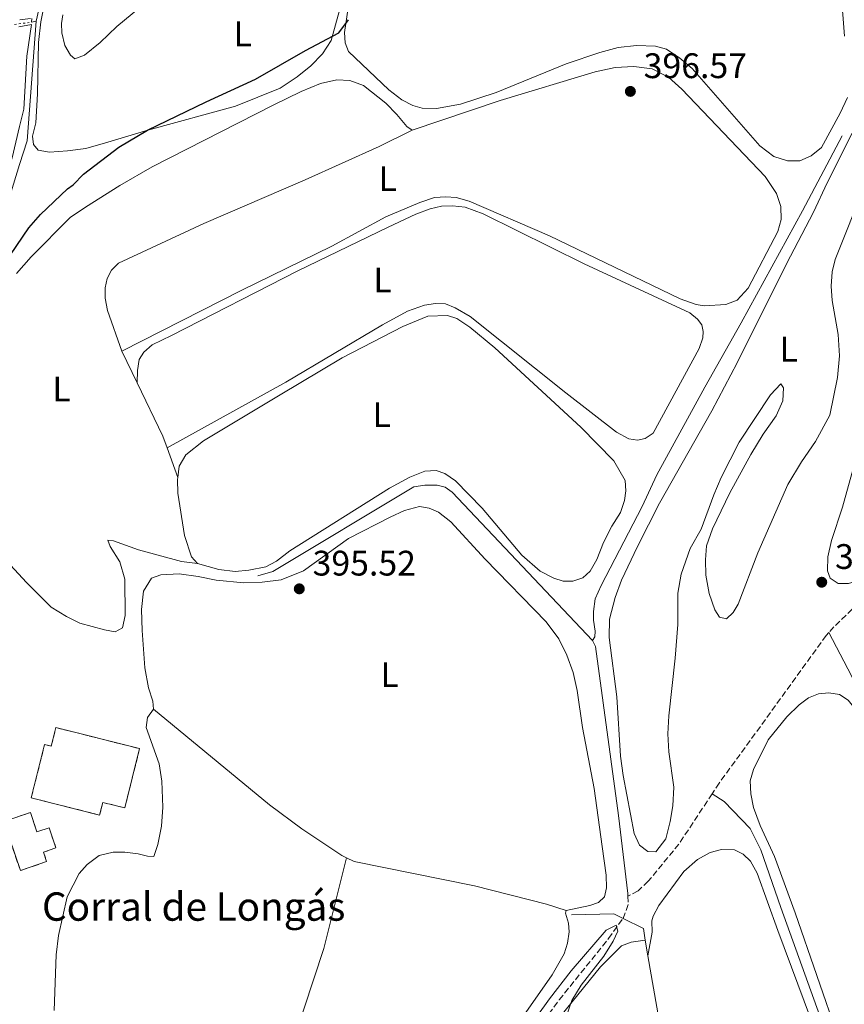
# Model space of a CAD drawing. Units: metres. Extents: x 631941 to 635423, y 4697294 to 4699673.
# Drawn here: x 632731 to 632963, y 4697904 to 4698182 of the extents above; entities that cross this region are included whole.
import ezdxf
from ezdxf.enums import TextEntityAlignment as Align

# ---------------------------------------------------------------- set-up
doc = ezdxf.new("R2010")
doc.units = ezdxf.units.M
doc.header["$MEASUREMENT"] = 0
for name, pattern in [('DGN Style 2', [1.7399219301090239, 1.043953158065414, -0.6959687720436097]), ('DGN Style 3', [2.435890702152634, 1.739921930109024, -0.6959687720436097]), ('DGN Style 5', [1.217945351076317, 0.5219765790327072, -0.6959687720436097])]:
    doc.linetypes.add(name, pattern=pattern)
for name, color, linetype, lineweight in [('Acequia de obra', 4, 'Continuous', 0), ('Acequia sin especificar', 4, 'Continuous', 0), ('Acequia sin especificar no vista', 4, 'DGN Style 5', 0), ('Barranco lineal', 142, 'DGN Style 3', 13), ('construcción   en ruinas', 1, 'Continuous', 0), ('contrucción  en ruinas', 1, 'DGN Style 3', 13), ('corral', 7, 'Continuous', 0), ('Cota de punto acotado terreno', 7, 'Continuous', 0), ('Curva de nivel directora', 30, 'Continuous', 30), ('Curva de nivel intermedia', 30, 'Continuous', 0), ('Estanque', 4, 'Continuous', 0), ('Etiqueta de uso rústico', 92, 'Continuous', 0), ('Línea de cambio de uso (parcela vista)', 92, 'Continuous', 0), ('Línea de pista pavimentada', 7, 'Continuous', 0), ('Margen derecho', 7, 'Continuous', 0), ('Pontón-alcantarilla (pasos de agua)', 1, 'DGN Style 2', 0), ('Punto acotado terreno (símbolo)', 7, 'Continuous', 0)]:
    doc.layers.add(name, color=color, linetype=linetype, lineweight=lineweight)
doc.styles.add('Style-Arial', font='arial.ttf')

# ---------------------------------------------------------------- blocks, each defined once
blk = doc.blocks.new('5PATER')
at = {"layer": 'Estanque', "linetype": 'Continuous', "lineweight": 0}
h = blk.add_hatch(color=51, dxfattribs=at)
edge = h.paths.add_edge_path()
edge.add_ellipse((0, 0), major_axis=(-0.1095731443231308, -0.1110710700762829), ratio=0.9994222409660317, start_angle=0, end_angle=360)

msp = doc.modelspace()

# ---------------------------------------------------------------- linework, layer by layer
at = {"layer": 'Acequia de obra', "color": 4, "linetype": 'Continuous', "lineweight": 0, "extrusion": (-0.1114549665789047, -0.0245856542794245, 0.9934653169731431), "elevation": -185630.6283226908, "flags": 128}
msp.add_lwpolyline([(-4451589.105285627, 1619309.88199583), (-4451589.105285626, 1619308.480139918)], dxfattribs=at)
at = {"layer": 'Acequia de obra', "color": 4, "linetype": 'Continuous', "lineweight": 0, "extrusion": (-0.001116789600256934, 0.05111460108646493, 0.9986921699586717), "elevation": 239820.7076615321, "flags": 128}
msp.add_lwpolyline([(-735354.8569093908, -4676839.614871242), (-735366.7597493884, -4676839.614871241), (-735369.3705044691, -4676838.245726288)], dxfattribs=at)
at = {"layer": 'Acequia de obra', "color": 4, "linetype": 'Continuous', "lineweight": 0, "extrusion": (-0.02772165157670643, -0.003791715263738065, 0.9996084898245005), "elevation": -34963.1351483492, "flags": 128}
msp.add_lwpolyline([(-4568822.39171548, 1263225.075640677), (-4568818.772103821, 1263230.436658439), (-4568815.451471352, 1263230.436658439)], dxfattribs=at)
at = {"layer": 'Acequia de obra', "color": 4, "linetype": 'Continuous', "lineweight": 0, "elevation": 395.4400000000023, "flags": 128}
msp.add_lwpolyline([(632907.2999999998, 4697922.560000001), (632908.0599999997, 4697918.189999999)], dxfattribs=at)
at = {"layer": 'Acequia de obra', "color": 4, "linetype": 'Continuous', "lineweight": 0}
for points in [[(632886.29, 4698355.16, 404.9499999999971), (632875.5999999996, 4698350.060000001, 404.8800000000047), (632824.2400000002, 4698326.710000001, 404.6600000000035), (632818.9400000004, 4698323.789999999, 404.6600000000035), (632788.4600000001, 4698295.560000001, 404.2299999999959), (632784.8399999999, 4698291.58, 404.0099999999948), (632780.9199999999, 4698285.01, 403.6900000000023), (632770.8899999997, 4698264.52, 402.820000000007), (632758.5899999999, 4698240.51, 402.070000000007), (632741.4900000002, 4698206.130000001, 401.5599999999977), (632740.0199999996, 4698201.970000001, 401.3899999999995), (632735.5199999996, 4698182.029999999, 401.3899999999995)], [(632697.4800000006, 4698057.439999999, 400.0599999999977), (632710.9400000004, 4698076.550000001, 399.8600000000006), (632713.3799999999, 4698083.77, 399.8600000000006), (632718.5300000003, 4698101.789999999, 399.8600000000006), (632730.79, 4698141.51, 400.9199999999983), (632732.9800000006, 4698148.26, 401), (632735.5199999996, 4698182.029999999, 401.3899999999995)], [(632908.0599999997, 4697918.189999999, 395.4400000000023), (632922.6799999997, 4697834.430000001, 395.4400000000023), (632915.4299999997, 4697809.27, 395.8600000000006), (632915.9100000003, 4697807.710000001, 395.8800000000047)]]:
    msp.add_polyline3d(points, dxfattribs=at)
at = {"layer": 'Acequia sin especificar', "color": 4, "linetype": 'Continuous', "lineweight": 0}
for points in [[(632892.4000000004, 4698007.16, 394.4400000000023), (632893.0700000003, 4698008.25, 394.6499999999942), (632893.1900000004, 4698009.850000001, 394.6499999999942), (632892.7199999997, 4698012.930000001, 394.6499999999942), (632892.7100000001, 4698015.369999999, 394.6499999999942), (632893.2000000002, 4698018.930000001, 394.6499999999942), (632894.8300000001, 4698022.710000001, 394.6499999999942), (632906.4400000004, 4698045.02, 395.070000000007), (632910.6200000001, 4698053.949999999, 395.2899999999936), (632924.0899999999, 4698078.680000001, 395.5), (632934.3899999997, 4698096.869999999, 395.7100000000065), (632951.7199999997, 4698128.480000001, 396.5500000000029), (632962.8899999997, 4698149.619999999, 397.179999999993)], [(632892.4000000004, 4698007.16, 394.4400000000023), (632852.8300000001, 4698049.039999999, 394.6499999999942), (632850.8300000001, 4698050.51, 394.6499999999942), (632848.6399999997, 4698051.050000001, 394.6499999999942), (632845.1399999997, 4698051.01, 394.6499999999942), (632842.0599999997, 4698050.58, 394.6499999999942), (632802.2100000001, 4698026.640000001, 394.8600000000006), (632798, 4698025.460000001, 394.8600000000006)], [(632959.1299999999, 4698009.470000001, 396.3999999999942), (632965.5199999996, 4697997.17, 396.6100000000006), (632977.4199999999, 4697971.49, 396.3999999999942), (633003.6900000004, 4697912.460000001, 396.3999999999942)], [(632902.4199999999, 4697934.980000001, 395.1300000000047), (632902.3899999997, 4697935.74, 395.070000000007), (632899.7400000002, 4697957.83, 395.070000000007), (632893.2599999999, 4698005.470000001, 394.4400000000023), (632892.4000000004, 4698007.16, 394.4400000000023)], [(632960.8300000001, 4697889.439999999, 395.5200000000041), (632945.5199999996, 4697931.779999999, 395.3099999999977), (632939.9000000004, 4697948.09, 395.3099999999977), (632936.8899999997, 4697954.09, 395.3099999999977), (632929.5999999996, 4697961.699999999, 395.3099999999977), (632926.2000000002, 4697963.92, 395.3099999999977)]]:
    msp.add_polyline3d(points, dxfattribs=at)
at = {"layer": 'Acequia sin especificar no vista', "color": 4, "linetype": 'DGN Style 5', "lineweight": 0, "extrusion": (0.08633901824953454, 0.01160860751003944, 0.9961981801626544), "elevation": 109568.6984975786, "flags": 128}
msp.add_lwpolyline([(4571967.725794015, -1248342.110155748), (4571967.725794016, -1248346.931317434)], dxfattribs=at)
at = {"layer": 'Barranco lineal', "color": 142, "linetype": 'DGN Style 3', "lineweight": 13, "extrusion": (-0.1660765479749295, 0.06140299170252316, 0.9841992952764754), "elevation": 183745.9001448969, "flags": 128}
msp.add_lwpolyline([(-4625879.135182955, -1019106.339125858), (-4625883.431809538, -1019106.339125858), (-4625885.491192599, -1019107.242752669)], dxfattribs=at)
at = {"layer": 'Barranco lineal', "color": 142, "linetype": 'DGN Style 3', "lineweight": 13}
for points in [[(633253.6799999997, 4698248.33, 401.8899999999995), (633215.1500000004, 4698226.869999999, 401.2599999999948), (633160.9600000001, 4698195.789999999, 399.3600000000006), (633128.9299999997, 4698178.15, 399.1499999999942), (633115.4600000001, 4698171.230000001, 398.7200000000012), (633087.9699999997, 4698155.539999999, 398.5099999999948), (633075.1600000003, 4698147.619999999, 398.0899999999965), (633069.7599999999, 4698142.76, 398.0899999999965), (633064.4400000004, 4698137.029999999, 397.8800000000047), (633059.7699999996, 4698130.34, 397.8800000000047), (633054.2400000002, 4698120.75, 397.8800000000047), (633046.4299999997, 4698106.02, 397.6699999999983), (633037.8499999996, 4698087.800000001, 397.6699999999983), (633033.6399999997, 4698079.67, 397.6699999999983), (633030.1600000003, 4698075.600000001, 397.6699999999983), (632996.5599999997, 4698045.51, 397.0399999999936), (632981.5099999999, 4698031.26, 397.0399999999936), (632960.5599999997, 4698011.07, 396.3999999999942), (632959.1299999999, 4698009.470000001, 396.3999999999942)], [(632959.1299999999, 4698009.470000001, 396.3999999999942), (632958.3499999996, 4698008.600000001, 396.3999999999942), (632928.2000000002, 4697966.939999999, 395.3500000000058), (632926.2000000002, 4697963.92, 395.3099999999977)], [(632926.2000000002, 4697963.92, 395.3099999999977), (632916.7999999998, 4697949.730000001, 395.1399999999995), (632908.1600000003, 4697939.220000001, 395.1399999999995), (632905.29, 4697936.5, 395.1399999999995), (632902.4199999999, 4697934.980000001, 395.1300000000047)], [(632731.2999999998, 4697698.130000001, 393.9799999999959), (632732.5499999998, 4697699.710000001, 393.9799999999959), (632758.5300000003, 4697736.859999999, 393.7700000000041), (632782.3399999999, 4697768.050000001, 394.1900000000023), (632883.0300000003, 4697905.75, 394.820000000007), (632896.9500000002, 4697923.02, 395.0399999999936), (632901.0499999998, 4697928.710000001, 395.2899999999936)]]:
    msp.add_polyline3d(points, dxfattribs=at)
at = {"layer": 'construcción   en ruinas', "color": 1, "linetype": 'Continuous', "lineweight": 0}
for points in [[(632741.0599999997, 4697982.600000001, 402.9400000000023), (632764.6699999999, 4697976.66, 400.1900000000023), (632760.4600000001, 4697959.930000001, 400.1900000000023), (632754.2699999996, 4697961.480000001, 400.6100000000006), (632753.3700000001, 4697957.92, 400.6100000000006), (632734.0700000003, 4697962.77, 400.6100000000006), (632737.8700000001, 4697977.869999999, 402.5099999999948), (632739.75, 4697977.4, 402.9400000000023)], [(632733.8499999996, 4697958.630000001, 401.6699999999983), (632735.7000000002, 4697953.140000001, 401.4600000000065), (632739.1500000004, 4697954.300000001, 401.25), (632741.0599999997, 4697948.640000001, 401.25), (632737.5199999996, 4697947.439999999, 401.6699999999983), (632738.4100000003, 4697944.800000001, 400.3999999999942), (632731.0099999999, 4697942.230000001, 399.9799999999959), (632726.3300000001, 4697956.09, 399.5599999999977)]]:
    msp.add_polyline3d(points, close=True, dxfattribs=at)
at = {"layer": 'contrucción  en ruinas', "color": 1, "linetype": 'DGN Style 3', "lineweight": 13}
for points in [[(632760.4600000001, 4697959.930000001, 400.1900000000023), (632754.2699999996, 4697961.480000001, 400.6100000000006), (632753.3700000001, 4697957.92, 400.6100000000006), (632734.0700000003, 4697962.77, 400.6100000000006), (632737.8700000001, 4697977.869999999, 402.5099999999948), (632739.75, 4697977.4, 402.9400000000023), (632741.0599999997, 4697982.600000001, 402.9400000000023), (632764.6699999999, 4697976.66, 400.1900000000023), (632760.4600000001, 4697959.930000001, 400.1900000000023)], [(632735.7000000002, 4697953.140000001, 401.4600000000065), (632739.1500000004, 4697954.300000001, 401.25), (632741.0599999997, 4697948.640000001, 401.25), (632737.5199999996, 4697947.439999999, 401.6699999999983), (632738.4100000003, 4697944.800000001, 400.3999999999942), (632731.0099999999, 4697942.230000001, 399.9799999999959), (632726.3300000001, 4697956.09, 399.5599999999977), (632733.8499999996, 4697958.630000001, 401.6699999999983), (632735.7000000002, 4697953.140000001, 401.4600000000065)]]:
    msp.add_polyline3d(points, dxfattribs=at)
at = {"layer": 'Curva de nivel directora', "color": 30, "linetype": 'Continuous', "lineweight": 30, "elevation": 400, "flags": 128}
for points in [[(632733.36, 4698123.710000001), (632736.659999999, 4698127.470000001), (632744.2699999998, 4698134.660000001), (632745.9500000007, 4698135.850000001), (632748.8099999995, 4698138.79), (632758.8399999987, 4698146.480000001), (632766.900000001, 4698151.210000001), (632783.41, 4698159.240000002), (632797.4, 4698165.620000001), (632811.4999999995, 4698173.779999999), (632820.8799999984, 4698178.740000002), (632823.5699999996, 4698182.430000001)], [(632724.6099999992, 4698110.77), (632733.36, 4698123.710000001)]]:
    msp.add_lwpolyline(points, dxfattribs=at)
at = {"layer": 'Curva de nivel intermedia', "color": 30, "linetype": 'Continuous', "lineweight": 0, "elevation": 395.0000000000001, "flags": 128}
msp.add_lwpolyline([(632855.7300000016, 4697871.759999999), (632880.3099999997, 4697906.08), (632886.4200000007, 4697913.970000001), (632896.3, 4697925.46), (632899.1299999999, 4697926.789999999), (632899.55, 4697925.140000001), (632898.2800000005, 4697922.300000001), (632895.6000000006, 4697918.09), (632889.2700000005, 4697909.920000001), (632886.5999999995, 4697905.609999998), (632883.2800000003, 4697896.050000002)], dxfattribs=at)
at = {"layer": 'Línea de cambio de uso (parcela vista)', "color": 92, "linetype": 'Continuous', "lineweight": 0, "extrusion": (0.01002849894265037, -0.02087327104956853, 0.9997318319252662), "elevation": -91322.19901500468, "flags": 128}
msp.add_lwpolyline([(2604895.04048661, 3959621.962319811), (2604895.04048661, 3959612.030280747)], dxfattribs=at)
at = {"layer": 'Línea de cambio de uso (parcela vista)', "color": 92, "linetype": 'Continuous', "lineweight": 0, "extrusion": (-0.07700562700180384, -0.06356535310524007, 0.9950023011504373), "elevation": -346966.9477930198, "flags": 128}
msp.add_lwpolyline([(-3220333.52814489, 3461417.520463799), (-3220317.342168469, 3461413.514534783), (-3220314.024243222, 3461412.312756079)], dxfattribs=at)
at = {"layer": 'Línea de cambio de uso (parcela vista)', "color": 92, "linetype": 'Continuous', "lineweight": 0, "extrusion": (0.01138799163673782, -0.0316374999523194, 0.9994345312441675), "elevation": -141033.1301453671, "flags": 128}
msp.add_lwpolyline([(2186514.982341227, 4203741.852765999), (2186514.982341227, 4203732.930742686)], dxfattribs=at)
at = {"layer": 'Línea de cambio de uso (parcela vista)', "color": 92, "linetype": 'Continuous', "lineweight": 0, "elevation": 395.7100000000064, "flags": 128}
msp.add_lwpolyline([(632781.0099999999, 4698028.949999999), (632779.2699999996, 4698030.84), (632777.3700000001, 4698036.789999999), (632775.4600000001, 4698048.77), (632775.3499999996, 4698052.66), (632775.4199999999, 4698053.189999999)], dxfattribs=at)
at = {"layer": 'Línea de cambio de uso (parcela vista)', "color": 92, "linetype": 'Continuous', "lineweight": 0}
for points in [[(632960.4100000003, 4698211.77, 399.0899999999965), (632960.1299999999, 4698209.859999999, 398.929999999993), (632961.5, 4698199.230000001, 398.7200000000012), (632962.5999999996, 4698190.02, 398.0800000000018), (632963.5499999998, 4698177.74, 397.6600000000035)], [(632770.6900000004, 4698190.83, 401.820000000007), (632758.2300000006, 4698180.480000001, 401.6100000000006), (632753.5300000003, 4698175.970000001, 401.6100000000006), (632749.0999999996, 4698172.439999999, 401.6100000000006), (632746.3899999997, 4698171.4, 401.6100000000006), (632745.1200000001, 4698172.369999999, 401.820000000007), (632743.5999999996, 4698175.15, 402.0399999999936), (632742.7100000001, 4698178.75, 402.0399999999936), (632742.6500000004, 4698181.359999999, 402.0399999999936), (632743.0099999999, 4698183.77, 402.4600000000065)], [(632737.9100000003, 4698187.430000001, 401.6100000000006), (632736.75, 4698181.850000001, 401.3999999999942), (632736.1200000001, 4698176.02, 401.1900000000023), (632735.8700000001, 4698161.529999999, 401.1900000000023), (632735.3799999999, 4698153.359999999, 401.1900000000023), (632734.4600000001, 4698149.52, 400.9799999999959), (632734.7199999997, 4698147.180000001, 400.7700000000041), (632736.0700000003, 4698145.640000001, 400.5599999999977), (632739.2800000003, 4698145.050000001, 400.5599999999977), (632744.3600000005, 4698145.369999999, 400.3500000000058), (632749.4699999997, 4698146.100000001, 400.3500000000058), (632755.6500000004, 4698147.83, 400.3500000000058), (632766.9500000002, 4698151.220000001, 399.7100000000065), (632791.6699999999, 4698158.039999999, 399.7100000000065), (632804.2800000003, 4698163.08, 399.7100000000065), (632809.0800000001, 4698166.27, 399.929999999993), (632812.9900000002, 4698169.430000001, 399.929999999993), (632816.2699999996, 4698172.83, 399.929999999993), (632818.7000000002, 4698176.550000001, 400.1399999999995), (632821.1200000001, 4698185.41, 400.3500000000058)], [(632964.3300000001, 4698160.5, 397.8699999999953), (632962.2800000003, 4698156.039999999, 397.8699999999953), (632957.0199999996, 4698146.32, 397.8699999999953), (632954.1299999999, 4698144.039999999, 397.8699999999953), (632950.9600000001, 4698142.59, 397.8699999999953), (632947.4100000003, 4698142.59, 397.8699999999953), (632943.5999999996, 4698143.779999999, 397.8699999999953), (632939.6799999997, 4698146.82, 397.8699999999953), (632920.5300000003, 4698168.689999999, 397.8699999999953), (632917.0999999996, 4698171.529999999, 397.6600000000035), (632913.3300000001, 4698174.09, 397.6600000000035), (632910.1900000004, 4698174.949999999, 397.6600000000035), (632904.8700000001, 4698175.140000001, 397.6600000000035), (632899.7100000001, 4698174.550000001, 397.6600000000035), (632894.54, 4698173.210000001, 397.6600000000035), (632884.9600000001, 4698169.970000001, 397.6600000000035), (632865.29, 4698161.92, 397.6600000000035), (632855.1799999997, 4698158.619999999, 397.4499999999971), (632848.4500000002, 4698157.390000001, 397.0299999999988), (632844.3300000001, 4698157.42, 397.0299999999988), (632841.7300000006, 4698158.210000001, 397.2400000000052), (632838.6200000001, 4698159.77, 397.4499999999971), (632834.9699999997, 4698162.600000001, 397.8699999999953), (632823.6200000001, 4698173.470000001, 399.7700000000041), (632822.6399999997, 4698175.869999999, 399.7700000000041), (632822.4900000002, 4698178.83, 399.7700000000041), (632823.75, 4698187.65, 399.9799999999959)], [(632841.5300000003, 4698151.279999999, 396.9799999999959), (632866.3799999999, 4698159.609999999, 396.9799999999959), (632893.2199999997, 4698167.75, 396.7599999999948), (632898.8499999996, 4698168.930000001, 396.5500000000029), (632904.0599999997, 4698169.26, 396.5500000000029), (632909.2699999996, 4698168.57, 396.3399999999965), (632913.9199999999, 4698166.180000001, 396.3399999999965), (632917.6699999999, 4698162.859999999, 396.3399999999965), (632941.1900000004, 4698138.15, 396.5500000000029), (632944.3399999999, 4698133.350000001, 396.5500000000029), (632945.54, 4698129.67, 396.5500000000029), (632945.6299999999, 4698126, 396.7599999999948), (632944.6900000004, 4698122.600000001, 396.7599999999948), (632936.3899999997, 4698106.609999999, 396.7599999999948), (632933.2800000003, 4698103.26, 396.7599999999948), (632930.0099999999, 4698102.029999999, 396.7599999999948), (632923.9100000003, 4698101.67, 396.7599999999948), (632921.6799999997, 4698102.07, 396.5500000000029), (632917.1900000004, 4698103.67, 396.3399999999965), (632880.2599999999, 4698121.380000001, 396.3399999999965), (632857.6600000003, 4698131.16, 396.3399999999965), (632853.9800000006, 4698132.220000001, 396.3399999999965), (632851.0499999998, 4698132.460000001, 396.3399999999965), (632847.8300000001, 4698132.210000001, 396.3399999999965), (632843.7599999999, 4698130.859999999, 396.3399999999965), (632834.1699999999, 4698126.779999999, 396.3399999999965), (632818.8899999997, 4698118.460000001, 396.3399999999965), (632793.2699999996, 4698105.980000001, 396.3399999999965), (632759.6799999997, 4698088.869999999, 396.7599999999948)], [(632729.8899999997, 4698110.74, 398.8699999999953), (632734.0999999996, 4698115.5, 398.8699999999953), (632745.0700000003, 4698126.59, 398.8699999999953), (632749.3799999999, 4698129.539999999, 398.8699999999953), (632759.1200000001, 4698135.66, 398.8699999999953), (632768.2199999997, 4698140.92, 398.8699999999953), (632802.3799999999, 4698158.32, 398.8699999999953), (632810.2100000001, 4698162.16, 398.8699999999953), (632815.6600000003, 4698164.4, 398.6600000000035), (632820.2699999996, 4698165.460000001, 398.4499999999971), (632824, 4698165.289999999, 398.2400000000052), (632827.8600000005, 4698163.84, 398.2400000000052), (632834.1200000001, 4698158.850000001, 397.6100000000006), (632837.25, 4698155.689999999, 397.3999999999942), (632840.0300000003, 4698152.289999999, 397.3999999999942), (632841.5300000003, 4698151.279999999, 396.9799999999959)], [(632759.6799999997, 4698088.869999999, 396.7599999999948), (632755.6200000001, 4698100.32, 397.6100000000006), (632754.9500000002, 4698103.84, 397.6100000000006), (632754.9800000006, 4698106.76, 397.3999999999942), (632755.5, 4698109.350000001, 397.1900000000023), (632756.6900000004, 4698111.74, 397.1900000000023), (632758.75, 4698113.720000001, 397.1900000000023), (632782.8200000003, 4698124.9, 396.9799999999959), (632811.4100000003, 4698137.180000001, 396.9799999999959), (632832.2300000006, 4698146.640000001, 396.9799999999959), (632841.5300000003, 4698151.279999999, 396.9799999999959)], [(632930.25, 4698013.310000001, 397.070000000007), (632928.2400000002, 4698013.77, 397.070000000007), (632926.9199999999, 4698015.84, 397.070000000007), (632925.3300000001, 4698020.480000001, 397.070000000007), (632924.4299999997, 4698025.630000001, 397.2899999999936), (632924.3099999997, 4698029.92, 397.2899999999936), (632924.6100000005, 4698033.92, 397.2899999999936), (632926.2400000002, 4698038.720000001, 397.2899999999936), (632931.1299999999, 4698048.91, 397.2899999999936), (632937.0999999996, 4698059.67, 397.7100000000065), (632940.6100000005, 4698065.390000001, 397.7100000000065), (632944.2699999996, 4698070.57, 397.7100000000065), (632946.0999999996, 4698074.850000001, 397.5), (632946.3200000003, 4698078.529999999, 397.2899999999936), (632945.6100000005, 4698079.609999999, 397.2899999999936), (632942.6299999999, 4698076.529999999, 397.2899999999936), (632933.79, 4698063.140000001, 396.8600000000006), (632928.7100000001, 4698053.16, 396.8600000000006), (632926.6399999997, 4698048.300000001, 396.6499999999942), (632923.0599999997, 4698038.640000001, 396.6499999999942), (632919.9400000004, 4698033.119999999, 396.4400000000023), (632917.4199999999, 4698025.939999999, 396.2299999999959), (632916.4699999997, 4698020.59, 396.0200000000041), (632916.54, 4698011.689999999, 396.0200000000041), (632915.7400000002, 4698002.230000001, 395.6000000000058), (632914, 4697985.949999999, 395.6000000000058), (632913.6600000003, 4697980.800000001, 395.3899999999995), (632913.9900000002, 4697975.76, 394.9600000000065), (632915.3399999999, 4697965.76, 395.179999999993), (632915.0899999999, 4697960.529999999, 395.179999999993), (632914.3700000001, 4697956.07, 395.179999999993), (632913.0899999999, 4697951.199999999, 395.3899999999995), (632910.2599999999, 4697947.550000001, 395.3899999999995), (632908.04, 4697947.640000001, 395.3899999999995), (632905.6699999999, 4697949.41, 395.6000000000058), (632904.1799999997, 4697952.680000001, 395.6000000000058), (632901.04, 4697969.119999999, 395.6000000000058), (632900.3499999996, 4697974.539999999, 395.8099999999977), (632899.2800000003, 4697991.289999999, 396.0200000000041), (632897.0999999996, 4698007.99, 395.8099999999977), (632897.2599999999, 4698013.230000001, 395.8099999999977), (632898.7999999998, 4698019.310000001, 395.8099999999977), (632900.6600000003, 4698024.199999999, 396.0200000000041), (632905.1299999999, 4698033.720000001, 396.0200000000041), (632911.3099999997, 4698045.91, 396.4400000000023), (632926.0999999996, 4698072.02, 396.6499999999942), (632933.2100000001, 4698085.609999999, 396.6499999999942), (632947.1299999999, 4698113.51, 396.6499999999942), (632954.7800000003, 4698128.100000001, 397.5), (632958.6299999999, 4698136.390000001, 397.7100000000065), (632965.6799999997, 4698150.390000001, 397.9199999999983)], [(632969.29, 4698135.730000001, 397.9199999999983), (632960.8600000005, 4698114.730000001, 397.5), (632960.0199999996, 4698111.289999999, 397.5), (632959.7199999997, 4698107.25, 397.5), (632960.0099999999, 4698103.180000001, 397.5), (632961.7400000002, 4698093.550000001, 397.2899999999936), (632962.1500000004, 4698087.539999999, 397.2899999999936), (632961.54, 4698081.41, 397.2899999999936), (632959.3600000005, 4698070.779999999, 397.2899999999936), (632955.2999999998, 4698063.32, 397.2899999999936), (632951.3499999996, 4698057.59, 397.2899999999936), (632947.5199999996, 4698051.210000001, 397.2899999999936), (632939.0800000001, 4698031.890000001, 397.2899999999936), (632933.5499999998, 4698017.42, 397.2899999999936), (632932.1299999999, 4698015.109999999, 397.2899999999936), (632930.25, 4698013.310000001, 397.070000000007)], [(632763.9800000006, 4698079.92, 396.5299999999988), (632764.0700000003, 4698083.430000001, 396.5299999999988), (632764.5700000003, 4698086.539999999, 396.320000000007), (632765.8300000001, 4698088.58, 396.320000000007), (632768.2300000006, 4698090.67, 396.1000000000058), (632773.6200000001, 4698093.310000001, 395.8899999999995), (632809.3399999999, 4698111.52, 395.8899999999995), (632834.79, 4698123.850000001, 395.679999999993), (632842.6299999999, 4698127.51, 395.679999999993), (632846.5999999996, 4698129.039999999, 395.679999999993), (632849.7999999998, 4698129.779999999, 395.679999999993), (632852.9500000002, 4698129.850000001, 395.679999999993), (632856.5499999998, 4698129.5, 395.679999999993), (632861.5800000001, 4698127.600000001, 395.679999999993), (632890.0499999998, 4698113.529999999, 395.679999999993), (632919.8899999997, 4698099.720000001, 395.8899999999995), (632922.04, 4698097.939999999, 395.8899999999995), (632923.25, 4698096.300000001, 395.8899999999995), (632923.6799999997, 4698094.41, 395.8899999999995), (632923.5599999997, 4698092.640000001, 395.8899999999995), (632922.4800000006, 4698089.58, 395.8899999999995), (632909.5099999999, 4698065.710000001, 395.8899999999995), (632907.3099999997, 4698064.17, 395.8899999999995), (632905.1600000003, 4698063.779999999, 395.8899999999995), (632902.7100000001, 4698064.08, 395.8899999999995), (632899.1900000004, 4698065.99, 395.8899999999995), (632884.9100000003, 4698077.100000001, 395.4700000000012), (632857.8799999999, 4698098.680000001, 395.4700000000012), (632853.7100000001, 4698101.09, 395.679999999993), (632850.9199999999, 4698102.230000001, 395.679999999993), (632848.1699999999, 4698102.34, 395.679999999993), (632845, 4698101.869999999, 395.679999999993), (632840.2000000002, 4698100.140000001, 395.679999999993), (632833.2100000001, 4698096.34, 395.679999999993), (632805.9199999999, 4698080.08, 395.8899999999995), (632772.4000000004, 4698061.58, 396.0099999999948)], [(633035.4900000002, 4698095.869999999, 397.9199999999983), (633034.8200000003, 4698093.52, 397.8099999999977), (633029.8300000001, 4698084.65, 397.8099999999977), (633016.6799999997, 4698071.67, 397.8099999999977), (633000.9500000002, 4698057.66, 397.6000000000058), (632974.5199999996, 4698031.34, 397.3800000000047), (632966.5700000003, 4698023.82, 397.8099999999977), (632964.6399999997, 4698023.26, 397.6000000000058), (632961.7199999997, 4698023.279999999, 397.3800000000047), (632959.4500000002, 4698024.75, 397.3800000000047), (632958.75, 4698026.850000001, 397.3800000000047), (632958.7800000003, 4698030.789999999, 397.3800000000047), (632959.8399999999, 4698035.439999999, 397.3800000000047), (632962.9900000002, 4698044.850000001, 397.6000000000058), (632966.54, 4698057.74, 397.6000000000058), (632973.3099999997, 4698074.470000001, 397.6000000000058), (632980.2100000001, 4698095.859999999, 397.6000000000058), (632980.5899999999, 4698099.99, 398.0200000000041), (632980.3099999997, 4698108.619999999, 398.2299999999959), (632979.9000000004, 4698110.279999999, 398.3099999999977)], [(632775.4199999999, 4698053.189999999, 395.7100000000065), (632775.8300000001, 4698056.4, 395.7100000000065), (632777.7100000001, 4698059.609999999, 395.7100000000065), (632782.6500000004, 4698063.52, 395.7100000000065), (632804.3600000005, 4698076.550000001, 395.5), (632821.7699999996, 4698086.99, 395.7100000000065), (632838.8899999997, 4698095.789999999, 395.2899999999936), (632846, 4698098.710000001, 395.2899999999936), (632851.4800000006, 4698098.960000001, 395.2899999999936), (632854.1299999999, 4698098.039999999, 395.2899999999936), (632857.7999999998, 4698095.65, 395.2899999999936), (632864.8899999997, 4698089.810000001, 395.2899999999936), (632889.1100000005, 4698067.369999999, 395.0800000000018), (632898.4600000001, 4698057.939999999, 395.5), (632901.6799999997, 4698052.34, 395.5), (632901.8799999999, 4698049.470000001, 395.2899999999936), (632901.4900000002, 4698046.67, 395.2899999999936), (632900.3300000001, 4698043.350000001, 395.2899999999936), (632897.9100000003, 4698039.449999999, 395.5), (632895.5599999997, 4698034.890000001, 395.5), (632893.6100000005, 4698030.07, 395.5), (632891.79, 4698026.77, 395.5), (632889.7300000006, 4698024.84, 395.5), (632886.8499999996, 4698023.890000001, 395.5), (632884.1900000004, 4698023.92, 395.5), (632881.54, 4698024.75, 395.5), (632877.7000000002, 4698026.779999999, 395.5), (632872.5300000003, 4698031.32, 395.5), (632861.2699999996, 4698044.539999999, 395.2899999999936), (632853.8099999997, 4698052.279999999, 395.2899999999936), (632850.8099999997, 4698054.34, 395.2899999999936), (632848.3399999999, 4698055.17, 395.2899999999936), (632845.1100000005, 4698054.960000001, 395.2899999999936), (632840.9299999997, 4698053.26, 395.2899999999936), (632835.1900000004, 4698050.16, 395.2899999999936), (632807.0199999996, 4698032.539999999, 395.7100000000065), (632803.2800000003, 4698029.609999999, 395.7100000000065), (632800.2400000002, 4698027.99, 395.7100000000065), (632795.4900000002, 4698027.02, 395.7100000000065), (632791.6100000005, 4698026.689999999, 395.7100000000065), (632787.0300000003, 4698027.230000001, 395.7100000000065), (632781.0099999999, 4698028.949999999, 395.7100000000065)], [(632768.6100000005, 4697987.82, 396.0099999999948), (632768.3499999996, 4697990.07, 395.8000000000029), (632767.1900000004, 4697993.84, 396.0099999999948), (632766.1399999997, 4697999.470000001, 396.0099999999948), (632765.3399999999, 4698010.02, 395.8000000000029), (632765.2100000001, 4698015.949999999, 395.8000000000029), (632765.7699999996, 4698021.109999999, 395.5899999999965), (632767.9800000006, 4698024.74, 395.5899999999965), (632770.6500000004, 4698025.720000001, 395.5899999999965), (632775.8600000005, 4698026.01, 395.5899999999965), (632781.2000000002, 4698025.279999999, 395.3800000000047), (632786.29, 4698024.230000001, 395.3800000000047), (632794.0300000003, 4698023.5, 395.1699999999983), (632799.25, 4698023.65, 395.1699999999983), (632804.5800000001, 4698024.34, 395.1699999999983), (632810.8600000005, 4698026.880000001, 395.1699999999983), (632823.6299999999, 4698035.949999999, 395.3800000000047), (632835.3200000003, 4698042.01, 395.3800000000047), (632839.3600000005, 4698043.930000001, 395.3800000000047), (632843.6699999999, 4698044.980000001, 395.3800000000047), (632846.3799999999, 4698044.550000001, 395.3800000000047), (632848.9900000002, 4698043.449999999, 395.3800000000047), (632852.5099999999, 4698040.66, 395.3800000000047), (632862.1100000005, 4698030.17, 395.1699999999983), (632879.3399999999, 4698012.480000001, 395.1699999999983), (632882.8899999997, 4698007.65, 395.1699999999983), (632885.1799999997, 4698003.09, 395.1699999999983), (632887.0099999999, 4697998.199999999, 395.1699999999983), (632888.0800000001, 4697993.100000001, 395.1699999999983), (632889.5800000001, 4697982.609999999, 395.1699999999983), (632892.8899999997, 4697965.380000001, 395.1699999999983), (632895.1399999997, 4697949.029999999, 395.1699999999983), (632896.3300000001, 4697940.930000001, 395.5899999999965), (632896.4199999999, 4697937.34, 395.5899999999965), (632895.8499999996, 4697934.800000001, 395.5899999999965), (632894.0899999999, 4697933.27, 395.8000000000029), (632891.6399999997, 4697932.34, 395.8000000000029), (632885.0099999999, 4697930.930000001, 395.5899999999965)], [(632781.0099999999, 4698028.949999999, 395.7100000000065), (632776.4800000006, 4698029.49, 395.7100000000065), (632764.3499999996, 4698032.75, 396.5500000000029), (632757.2599999999, 4698035.279999999, 397.1900000000023), (632755.6500000004, 4698035.529999999, 397.6100000000006), (632756.3899999997, 4698033.689999999, 397.820000000007), (632759.1200000001, 4698029.41, 397.6100000000006), (632760.5, 4698024.460000001, 397.6100000000006), (632760.5700000003, 4698014.230000001, 397.3999999999942), (632759.8200000003, 4698010.75, 397.3999999999942), (632757.7800000003, 4698009.65, 397.3999999999942), (632754.79, 4698010.16, 397.3999999999942), (632747.7599999999, 4698012.07, 397.6100000000006), (632744.0599999997, 4698013.970000001, 398.0299999999988), (632739.75, 4698016.600000001, 398.2400000000052), (632732.7599999999, 4698023.600000001, 398.2400000000052), (632724.7300000006, 4698032.15, 398.6600000000035)], [(632961.8700000001, 4697894.9, 396.6100000000006), (632949.6500000004, 4697930.32, 396.6100000000006), (632943.7800000003, 4697946.180000001, 396.3999999999942), (632939.6900000004, 4697954.970000001, 396.3999999999942), (632937.8099999997, 4697960.08, 396.3999999999942), (632937.0999999996, 4697963.859999999, 396.3999999999942), (632936.9600000001, 4697967.619999999, 396.3999999999942), (632937.8099999997, 4697970.800000001, 396.3999999999942), (632942.0199999996, 4697979.109999999, 396.3999999999942), (632947.2199999997, 4697985.640000001, 396.3999999999942), (632950.7300000006, 4697989, 396.3999999999942), (632953.3499999996, 4697990.960000001, 396.3999999999942), (632956.2300000006, 4697992.130000001, 396.3999999999942), (632959.0999999996, 4697992.369999999, 396.3999999999942), (632962.0899999999, 4697991.949999999, 396.3999999999942), (632964.5800000001, 4697990.359999999, 396.3999999999942), (632967.3200000003, 4697986.92, 396.3999999999942), (632973.7599999999, 4697974.67, 396.3999999999942), (632990.6600000003, 4697935.050000001, 396.3999999999942), (632998.6200000001, 4697917.539999999, 396.3999999999942), (633002.6799999997, 4697907.460000001, 396.3999999999942), (633006.5199999996, 4697897.15, 396.820000000007)], [(632740.5800000001, 4697902.76, 397.6999999999971), (632741.0899999999, 4697918.449999999, 398.5399999999936), (632741.8200000003, 4697923.880000001, 398.75), (632744.25, 4697934.83, 399.3899999999995), (632747.5899999999, 4697941.369999999, 399.3899999999995), (632749.8399999999, 4697943.980000001, 399.3899999999995), (632753.2400000002, 4697946.5, 398.9700000000012), (632757.2400000002, 4697947.449999999, 398.5399999999936), (632760.5099999999, 4697947.439999999, 397.4900000000052), (632764.25, 4697946.960000001, 397.2799999999988), (632766.8899999997, 4697946.300000001, 397.2799999999988), (632768.7100000001, 4697946.199999999, 396.6399999999995), (632769.8200000003, 4697949.560000001, 396.6399999999995), (632770.8700000001, 4697954.82, 396.6399999999995), (632771.2000000002, 4697960.109999999, 396.6399999999995), (632770.9699999997, 4697967.449999999, 396.6399999999995), (632770.1699999999, 4697972.34, 396.6399999999995), (632766.5499999998, 4697982.65, 396.6399999999995), (632766.9299999997, 4697985.41, 396.6399999999995), (632768.6100000005, 4697987.82, 396.0099999999948)], [(632768.6100000005, 4697987.82, 396.0099999999948), (632801.29, 4697960.84, 394.9600000000065), (632810.4000000004, 4697954.050000001, 394.9600000000065), (632821.7100000001, 4697946.449999999, 394.9600000000065), (632823.04, 4697945.810000001, 394.9600000000065)], [(632956.04, 4697895.07, 396.0599999999977), (632944.7199999997, 4697925.289999999, 396.2700000000041), (632938.9299999997, 4697941.550000001, 396.0599999999977), (632937.0300000003, 4697944.930000001, 395.8500000000058), (632934.9699999997, 4697946.890000001, 395.8500000000058), (632932.4900000002, 4697948.130000001, 395.8500000000058), (632928.8499999996, 4697948.17, 395.8500000000058), (632925.6500000004, 4697947.380000001, 395.8500000000058), (632922.0499999998, 4697945.390000001, 395.8500000000058), (632918.1900000004, 4697942.01, 395.8500000000058), (632911.1500000004, 4697932.4, 395.6399999999995), (632909.54, 4697929.369999999, 395.429999999993), (632909.1900000004, 4697928.08, 395.429999999993), (632909.2199999997, 4697924.890000001, 395.2200000000012), (632908.0599999997, 4697918.189999999, 395.4400000000023)], [(632823.04, 4697945.810000001, 394.9600000000065), (632816.5999999996, 4697920.230000001, 394.9600000000065), (632788.6100000005, 4697835.17, 394.7400000000052), (632767.4800000006, 4697766.699999999, 394.5299999999988), (632762.6100000005, 4697753.630000001, 394.5299999999988), (632761.6900000004, 4697748.930000001, 394.4799999999959)], [(632823.04, 4697945.810000001, 394.9600000000065), (632825.1900000004, 4697944.77, 394.9600000000065), (632859.1500000004, 4697937.939999999, 394.9600000000065), (632879.4500000002, 4697932.720000001, 395.1699999999983), (632885.0099999999, 4697930.930000001, 395.5899999999965)], [(632885.0099999999, 4697930.930000001, 395.5899999999965), (632884.8600000005, 4697930.180000001, 395.5899999999965), (632885.6299999999, 4697927.41, 395.5899999999965), (632885.8099999997, 4697924.939999999, 395.5899999999965), (632885.4000000004, 4697921.74, 395.5899999999965), (632884.4500000002, 4697918.779999999, 395.5899999999965), (632881.04, 4697912.850000001, 395.5899999999965), (632872.9199999999, 4697901.25, 395.3800000000047), (632861.5499999998, 4697886.83, 395.3800000000047), (632851.1399999997, 4697871.430000001, 395.1699999999983), (632836.2699999996, 4697852.439999999, 394.9600000000065), (632810.9699999997, 4697817.130000001, 394.7400000000052), (632799.4199999999, 4697800.480000001, 394.5299999999988), (632784.9900000002, 4697781.34, 394.5299999999988), (632773.7400000002, 4697764.710000001, 394.320000000007), (632761.6900000004, 4697748.930000001, 394.4799999999959)], [(632841.9299999997, 4697697.050000001, 396.1999999999971), (632840.79, 4697697.15, 396.1199999999953), (632837.5300000003, 4697696.850000001, 395.6999999999971), (632834.8099999997, 4697697.15, 395.4799999999959), (632832.1200000001, 4697700.460000001, 395.2700000000041), (632831.8600000005, 4697703.9, 395.4799999999959), (632831.9400000004, 4697726.58, 395.2700000000041), (632833.5499999998, 4697748.609999999, 395.0599999999977), (632833.8300000001, 4697767.180000001, 395.0599999999977), (632833.5, 4697784.08, 395.2700000000041), (632834.2699999996, 4697813.119999999, 395.2700000000041), (632833.7599999999, 4697833.960000001, 395.2700000000041), (632835.8300000001, 4697836.76, 395.4400000000023), (632861.4199999999, 4697871.25, 395.2200000000012), (632867.9000000004, 4697880.26, 395.8600000000006), (632881.9400000004, 4697899.300000001, 395.8600000000006), (632894.6799999997, 4697915.050000001, 395.2200000000012), (632900.6600000003, 4697920.949999999, 395.6499999999942), (632903.3600000005, 4697922.02, 395.6499999999942), (632907.2999999998, 4697922.560000001, 395.4400000000023)]]:
    msp.add_polyline3d(points, dxfattribs=at)
at = {"layer": 'Línea de pista pavimentada', "color": 7, "linetype": 'Continuous', "lineweight": 0, "extrusion": (0.002772096346619509, 0.000508350043739117, 0.9999960285231528), "elevation": 4543.948915048562, "flags": 128}
msp.add_lwpolyline([(632727.0854947724, 4698178.757134542), (632730.5755090852, 4698179.397134622)], dxfattribs=at)
at = {"layer": 'Línea de pista pavimentada', "color": 7, "linetype": 'Continuous', "lineweight": 0, "extrusion": (0.003234757785623549, 0.0003277042198772866, 0.9999947144620379), "elevation": 3988.013063568832, "flags": 128}
msp.add_lwpolyline([(632726.220346269, 4698181.375380277), (632729.2803626093, 4698181.685380294)], dxfattribs=at)
at = {"layer": 'Margen derecho', "color": 7, "linetype": 'Continuous', "lineweight": 0}
msp.add_polyline3d([(632734.1199999999, 4698181.100000001, 401.6300000000047), (632732.8099999977, 4698172.140000001, 401.479999999996), (632732.0100000021, 4698157.140000001, 401.6199999999955), (632730.7699999993, 4698152.310000001, 401.2700000000042), (632728.7199999974, 4698143.470000003, 401.2700000000042), (632723.6299999979, 4698130.07, 401.0599999999978), (632719.1999999977, 4698118, 400.9600000000065), (632718.0599999978, 4698114.620000001, 400.7899999999936), (632717.0299999998, 4698111.510000002, 400.6399999999995), (632714.4400000013, 4698098.130000002, 400.320000000007), (632712.719999998, 4698092.199999999, 400.2100000000065), (632710.609999998, 4698086.58, 400.2100000000065), (632704.5700000008, 4698074.41, 400.1100000000005), (632699.6999999981, 4698067.060000001, 400.1100000000005), (632679.4299999995, 4698038.230000001, 399.2599999999949), (632673.8900000006, 4698029.910000003, 398.8600000000007), (632652.8299999986, 4697993.640000002, 397.6600000000035), (632641.8000000002, 4697976.420000002, 397.2599999999949), (632631.7100000005, 4697965.430000002, 396.8300000000019), (632610.4699999974, 4697944.939999999, 396.520000000004), (632598.3799999995, 4697931.720000001, 396.4100000000035), (632595.3099999984, 4697927.850000001, 396.0899999999966), (632589.0799999967, 4697918.199999999, 395.2500000000001), (632569.2499999984, 4697894.630000002, 394.3999999999942)], dxfattribs=at)
at = {"layer": 'Pontón-alcantarilla (pasos de agua)', "color": 1, "linetype": 'DGN Style 2', "lineweight": 0, "extrusion": (-0.003566466660698994, -0.05955999343366657, 0.9982183566223073), "elevation": -281679.3461716729, "flags": 128}
msp.add_lwpolyline([(350777.5924714532, 4719203.949971975), (350777.5924714532, 4719202.273994649)], dxfattribs=at)

# ---------------------------------------------------------------- block references
at = {"layer": 'Punto acotado terreno (símbolo)', "color": 7, "linetype": 'Continuous', "lineweight": 0, "xscale": 10, "yscale": 10, "zscale": 10}
for p in [(632903.1099999985, 4698162.189999999, 396.5700000000075), (632809.7100000014, 4698021.770000001, 395.5200000000045), (632957.1000000016, 4698023.640000002, 397)]:
    msp.add_blockref('5PATER', p, dxfattribs=at)

# ---------------------------------------------------------------- texts
at = {"layer": 'corral', "color": 7, "linetype": 'Continuous', "lineweight": 0, "style": 'Style-Arial'}
msp.add_text('Corral de Longás', height=8, dxfattribs=at).set_placement((632737.1200000022, 4697928.080000001, 398.1399999999995))
at = {"layer": 'Cota de punto acotado terreno', "color": 7, "linetype": 'Continuous', "lineweight": 0, "style": 'Style-Arial'}
for s, p in [('396.57', (632906.8599999996, 4698165.939999999, 396.570000000007)), ('397.00', (632960.8500000027, 4698027.390000001, 397)), ('395.52', (632813.4600000003, 4698025.519999999, 395.5200000000041))]:
    msp.add_text(s, height=7.000000000000002, dxfattribs=at).set_placement(p)
at = {"layer": 'Etiqueta de uso rústico', "color": 92, "linetype": 'Continuous', "lineweight": 0, "style": 'Style-Arial'}
for p in [(632793.7714203794, 4698178.44001, 400.6699999999983), (632834.671420381, 4698137.57001, 396.679999999993), (632833.2114203792, 4698108.960010001, 395.6999999999971), (632947.8114203814, 4698089.430010001, 397.0299999999988), (632742.6214203796, 4698078.19001, 398.070000000007), (632832.941420381, 4698070.940009999, 395.5099999999948), (632835.1914203794, 4697997.530009999, 395.2200000000012)]:
    msp.add_text('L', height=7.000000000000002, dxfattribs=at).set_placement(p, align=Align.MIDDLE_CENTER)

doc.saveas('drawing.dxf')
